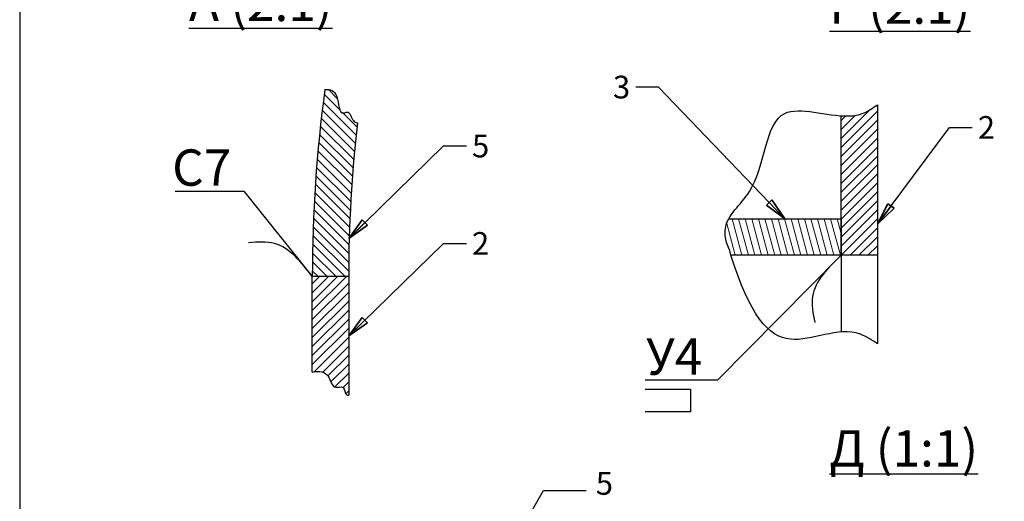
# Model space of a CAD drawing. Extents: x 0 to 390, y 1 to 276.
# Drawn here: x 0 to 108, y 101 to 154 of the extents above; entities that cross this region are included whole.
import ezdxf

# ---------------------------------------------------------------- set-up
doc = ezdxf.new("R2010")
doc.units = 0
doc.layers.get('0').update_dxf_attribs({"linetype": 'CONTINUOUS', "lineweight": 35})
for name, color, linetype, lineweight in [('hatch', 6, 'CONTINUOUS', 20), ('pattern', 226, 'CONTINUOUS', 30), ('size', 5, 'CONTINUOUS', 25)]:
    doc.layers.add(name, color=color, linetype=linetype, lineweight=lineweight)
doc.styles.get("Standard").update_dxf_attribs({"font": 'complex.shx'})
doc.styles.add('Zaikin', font='BOOKOS.TTF', dxfattribs={"height": 2.5})
doc.dimstyles.new('МОЙ', dxfattribs={"dimscale": 0, "dimtxt": 2.5, "dimasz": 2.5, "dimexe": 1.25, "dimexo": 0.625, "dimtad": 0, "dimtih": 1, "dimtoh": 1, "dimdec": 1, "dimzin": 12, "dimdsep": 46, "dimtxsty": 'Zaikin', "dimblk1": 'CLOSED', "dimblk2": 'CLOSED', "dimsah": 1, "dimcen": 1.25, "dimclrd": 256, "dimclre": 256, "dimclrt": 256, "dimadec": 3, "dimazin": 3, "dimtfac": 1, "dimtdec": 1, "dimtofl": 0, "dimtmove": 1, "dimatfit": 3, "dimldrblk": 'CLOSED', "dimfxl": 0, "dimtolj": 1, "dimtzin": 0, "dimarcsym": 0})

# ---------------------------------------------------------------- blocks, each defined once
blk = doc.blocks.new('A3')
at = {"layer": 'pattern'}
blk.add_lwpolyline([(390, 15), (390, 275), (0, 275), (0, 0), (390, 0)], dxfattribs=at)
blk = doc.blocks.new('_CLOSED')
at = {"color": 0, "linetype": 'ByBlock'}
for p, q in [((-1, 0.167), (0, 0)), ((-1, 0.167), (-1, -0.167)), ((0, 0), (-1, -0.167)), ((0, 0), (-1, 0))]:
    blk.add_line(p, q, dxfattribs=at)

msp = doc.modelspace()

# ---------------------------------------------------------------- hatches: boundary and pattern name
at = {"layer": 'hatch'}
h = msp.add_hatch(dxfattribs=at)
h.set_pattern_fill('ANSI31', color=256, scale=0.22, angle=90, style=0)
h.set_pattern_definition([(135, (16.60596, -5.8686), (-0.493914, -0.493914), [])])
edge = h.paths.add_edge_path()
edge.add_spline(control_points=[(37.154, 143.026), (36.982, 143.054), (36.474, 143.263), (36.327, 144.401), (35.068, 143.769), (35.164, 146.342), (34.187, 146.741), (33.577, 146.673)], knot_values=[1.206226, 1.206226, 1.206226, 1.206226, 1.4638999, 2.0533573, 2.2214103, 3.204388, 4.1163396, 4.1163396, 4.1163396, 4.1163396], degree=3, periodic=0)
edge.add_arc((186.193, 126.076), 154, 172.314, 180)
edge.add_line((32.193, 126.076), (36.193, 126.076))
edge.add_arc((186.193, 126.076), 150, 173.51198, 180, ccw=False)
h = msp.add_hatch(dxfattribs=at)
h.set_pattern_fill('ANSI31', color=256, scale=0.22, style=0)
h.set_pattern_definition([(45, (-1.68106, 4.7829), (-0.493914, 0.493914), [])])
edge = h.paths.add_edge_path()
edge.add_spline(control_points=[(94.369, 144.998), (93.904, 144.682), (92.891, 143.963), (91.532, 143.743), (90.64, 143.768), (90.369, 143.785)], knot_values=[98.19899, 98.19899, 98.19899, 98.19899, 99.8469719, 101.616399, 102.3747703, 102.3747703, 102.3747703, 102.3747703], degree=3, periodic=0)
edge.add_line((90.369, 143.785), (90.369, 128.434))
edge.add_line((90.369, 128.434), (94.369, 128.434))
edge.add_line((94.369, 128.434), (94.369, 144.998))
h = msp.add_hatch(dxfattribs=at)
h.set_pattern_fill('ANSI31', color=256, scale=0.22, angle=60, style=0)
h.set_pattern_definition([(105, (-1.68106, 4.7829), (-0.6746992, -0.180785), [])])
edge = h.paths.add_edge_path()
edge.add_spline(control_points=[(78.007, 132.434), (77.824, 132.094), (77.523, 131.288), (77.675, 129.772), (78.182, 128.88), (78.24, 128.434)], knot_values=[74.5621324, 74.5621324, 74.5621324, 74.5621324, 75.7781294, 77.3107866, 78.8483489, 78.8483489, 78.8483489, 78.8483489], degree=3, periodic=0)
edge.add_line((78.24, 128.434), (90.369, 128.434))
edge.add_line((90.369, 128.434), (90.369, 132.434))
edge.add_line((90.369, 132.434), (78.007, 132.434))
h = msp.add_hatch(dxfattribs=at)
h.set_pattern_fill('ANSI31', color=256, scale=0.22, style=0)
h.set_pattern_definition([(45, (16.60596, -5.8686), (-0.493914, 0.493914), [])])
edge = h.paths.add_edge_path()
edge.add_line((32.193, 126.076), (32.193, 115.566))
edge.add_spline(control_points=[(32.193, 115.566), (32.98, 115.751), (34.031, 115.602), (34.427, 113.591), (35.795, 114.181), (35.779, 113.022), (36.108, 112.997), (36.193, 113.013)], knot_values=[2.0322126, 2.0322126, 2.0322126, 2.0322126, 4.2363551, 5.5800743, 6.3720532, 7.294115, 7.566391, 7.566391, 7.566391, 7.566391], degree=3, periodic=0)
edge.add_line((36.193, 113.013), (36.193, 126.076))
edge.add_line((36.193, 126.076), (32.193, 126.076))

# ---------------------------------------------------------------- linework, layer by layer
at = {"layer": 'pattern', "extrusion": (0, -1, 2.22045e-16)}
for p, q in [((94.369, 144.998), (94.369, 128.434)), ((90.369, 128.434), (90.369, 143.785)), ((78.007, 132.434), (90.369, 132.434)), ((90.369, 132.434), (90.369, 128.434)), ((90.369, 128.434), (78.24, 128.434)), ((94.369, 128.434), (90.369, 128.434)), ((32.193, 115.566), (32.193, 126.076)), ((36.193, 126.076), (36.193, 113.013))]:
    msp.add_line(p, q, dxfattribs=at)
at = {"layer": 'pattern'}
msp.add_line((36.193, 126.076), (32.193, 126.076), dxfattribs=at)
msp.add_lwpolyline([(68.816, 113.678), (73.816, 113.678), (73.816, 111.178), (68.816, 111.178)], dxfattribs=at)
for radius, start in [(154, 172.314), (150, 173.51198)]:
    msp.add_arc((186.193, 126.076), radius, start, 180, dxfattribs=at)
for points in [[(32.193, 126.076), (28.048, 129.712), (25.182, 129.813)], [(90.369, 128.434), (87.232, 123.899), (87.459, 121.04)]]:
    msp.add_spline(points, degree=3, dxfattribs=at)
at = {"layer": 'size', "extrusion": (0, -1, 2.22045e-16)}
for p, q in [((90.369, 128.434), (90.369, 119.973)), ((94.369, 128.434), (94.369, 118.667))]:
    msp.add_line(p, q, dxfattribs=at)
at = {"layer": 'size'}
for points in [[(17.114, 135.485), (24.643, 135.485), (32.193, 126.076)], [(90.369, 128.434), (76.767, 114.678), (68.816, 114.678)]]:
    msp.add_lwpolyline(points, dxfattribs=at)
for points, knots in [([(33.577, 146.673), (34.187, 146.741), (35.164, 146.342), (35.068, 143.769), (36.327, 144.401), (36.474, 143.263), (36.982, 143.054), (37.154, 143.026)], [1.206226, 1.206226, 1.206226, 1.206226, 2.1181775, 3.1011553, 3.2692083, 3.8586657, 4.1163396, 4.1163396, 4.1163396, 4.1163396]), ([(78.24, 128.434), (78.182, 128.88), (77.675, 129.772), (77.393, 132.58), (82.183, 135.959), (81.834, 146.393), (89.495, 143.414), (92.891, 143.963), (93.904, 144.682), (94.369, 144.998)], [74.5621324, 74.5621324, 74.5621324, 74.5621324, 76.0996947, 77.632352, 82.5018105, 91.9421119, 98.9573612, 100.7267884, 102.3747703, 102.3747703, 102.3747703, 102.3747703]), ([(94.369, 118.667), (93.77, 119.102), (90.728, 121.052), (84.194, 117.189), (80.38, 121.77), (78.24, 128.434)], [56.7871284, 56.7871284, 56.7871284, 56.7871284, 58.8033499, 66.5271113, 74.5621324, 74.5621324, 74.5621324, 74.5621324]), ([(32.193, 115.566), (32.98, 115.751), (34.031, 115.602), (34.427, 113.591), (35.795, 114.181), (35.779, 113.022), (36.108, 112.997), (36.193, 113.013)], [2.0322126, 2.0322126, 2.0322126, 2.0322126, 4.2363551, 5.5800743, 6.3720532, 7.294115, 7.566391, 7.566391, 7.566391, 7.566391])]:
    msp.add_open_spline(points, degree=3, knots=knots, dxfattribs=at)

# ---------------------------------------------------------------- block references
msp.add_blockref('A3', (0, 0.876))

# ---------------------------------------------------------------- texts
at = {"layer": 'size', "char_height": 4, "attachment_point": 1}
for s, insert, width in [('{\\fBookman Old Style|b0|i0|c0|p18;\\LA (2:1)}', (18.619, 158.217), 22.80182), ('{\\fBookman Old Style|b0|i0|c204|p18;\\LГ\\fBookman Old Style|b0|i0|c0|p18; (2:1)}', (89.073, 157.913), 22.80182), ('{\\fTahoma|b0|i0|c0|p34;C7}', (16.771, 140.084), 6.8538), ('{\\fTahoma|b0|i0|c204|p34;У4}', (68.925, 119.277), 6.8538), ('{\\fBookman Old Style|b0|i0|c204|p18;\\LД\\fBookman Old Style|b0|i0|c0|p18; (1\\fBookman Old Style|b0|i0|c0|p18;:1)}', (89.073, 109.167), 22.80182)]:
    msp.add_mtext(s, dxfattribs=dict(at, insert=insert, width=width))
at = {"layer": 'size', "char_height": 2.5, "style": 'Zaikin'}
for s, insert, attachment_point in [('\\A1;3', (67.164, 145.697), 9), ('\\A1;2', (105.41, 143.75), 1), ('5', (49.764, 141.714), 1), ('\\A1;2', (49.764, 130.979), 1), ('5', (65.273, 101.275), 9)]:
    msp.add_mtext(s, dxfattribs=dict(at, insert=insert, attachment_point=attachment_point))
at = {"layer": 'size', "insert": (108.165, 116.684), "char_height": 2.5, "width": 4, "attachment_point": 9, "style": 'Zaikin'}
msp.add_mtext('\\A1;', dxfattribs=at)

# ---------------------------------------------------------------- leaders
at = {"layer": 'size', "annotation_type": 0, "has_hookline": 1}
for points, override, hookline_direction, text_width in [([(84.188, 132.434), (70.289, 146.947), (67.789, 146.947)], {"dimscale": 1, "dimlfac": 4}, 1, 1.849), ([(94.369, 131.849), (102.285, 142.5), (104.785, 142.5)], {"dimscale": 1, "dimlfac": 4}, 0, 1.823), ([(36.193, 130.28), (46.639, 140.464), (49.139, 140.464)], {"dimscale": 1}, 0, 1.823), ([(36.193, 119.545), (46.639, 129.729), (49.139, 129.729)], {"dimscale": 1}, 0, 1.823)]:
    msp.add_leader(points, dimstyle='МОЙ', override=override, dxfattribs=dict(at, hookline_direction=hookline_direction, text_width=text_width))
at = {"layer": 'size'}
msp.add_leader([(50.871, 90.794), (57.627, 102.525), (62.33, 102.525)], dimstyle='МОЙ', override={"dimscale": 1, "dimlfac": 4}, dxfattribs=at)

doc.saveas('drawing.dxf')
